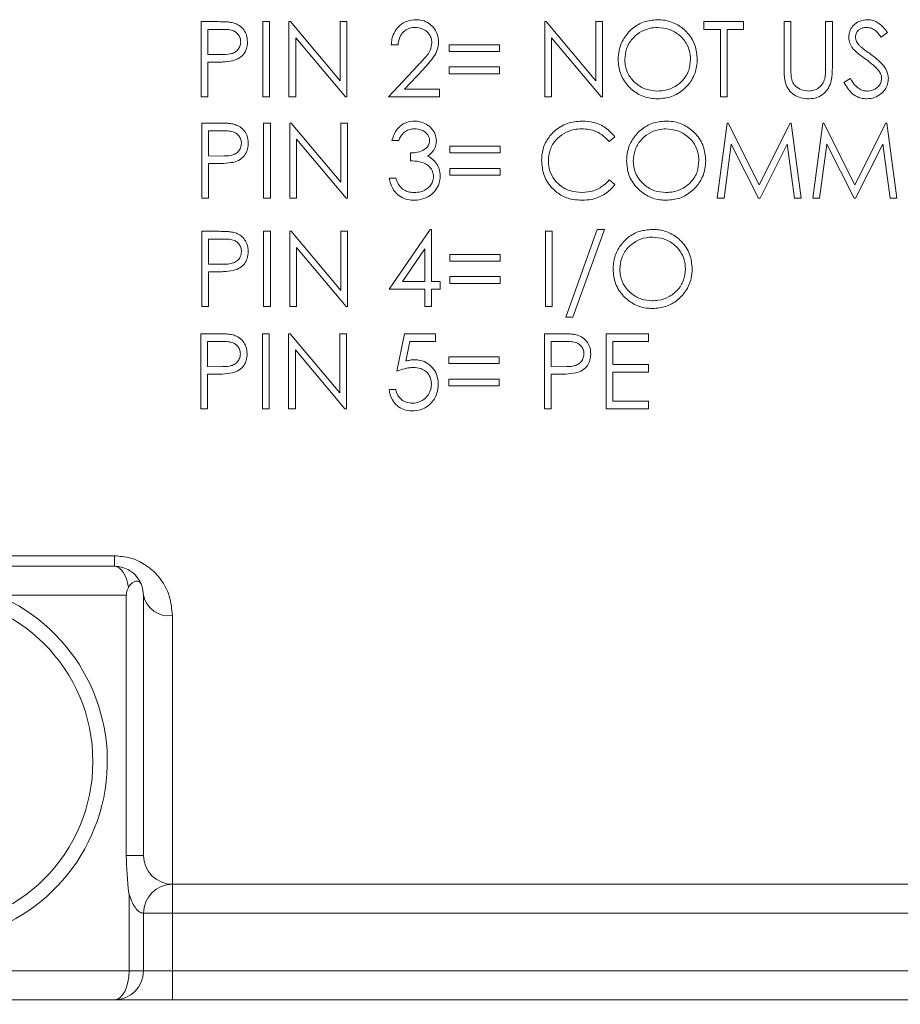
# Model space of a CAD drawing. Units: inches. Extents: x 0.4 to 16.6, y 0.2 to 10.8.
# Drawn here: x 9.5 to 10.1, y 5.2 to 5.9 of the extents above; entities that cross this region are included whole.
import ezdxf

# ---------------------------------------------------------------- set-up
doc = ezdxf.new("R2010")
doc.units = ezdxf.units.IN
doc.header["$MEASUREMENT"] = 0
doc.styles.add('SLDTEXTSTYLE1', font='TXT', dxfattribs={"width": 0.75})
doc.dimstyles.new('SLDDIMSTYLE1', dxfattribs={"dimtxt": 0.166667, "dimasz": 0.156, "dimexe": 0, "dimexo": 0.0625, "dimgap": 0.041667, "dimtad": 0, "dimtih": 1, "dimtoh": 1, "dimdec": 1, "dimrnd": 1e-09, "dimzin": 12, "dimdsep": 46, "dimtxsty": 'SLDTEXTSTYLE1', "dimsah": 1, "dimcen": 0.09, "dimadec": 0, "dimazin": 0, "dimtfac": 1, "dimtdec": 1, "dimtofl": 0, "dimtmove": 0, "dimatfit": 3, "dimfxl": 0, "dimtolj": 1, "dimtzin": 12, "dimarcsym": 0})

# ---------------------------------------------------------------- blocks, each defined once
blk = doc.blocks.new('*D8')
at = {"color": 7, "linetype": 'Continuous', "lineweight": 0}
for p, q in [((8.1065, 5.69511), (8.1065, 4.46978)), ((12.81541, 5.28861), (12.81541, 4.46978)), ((10.18452, 4.83965), (10.18452, 4.61463)), ((10.18452, 4.83965), (10.2183, 4.83965)), ((10.68899, 4.83965), (10.65521, 4.83965)), ((10.68899, 4.83965), (10.68899, 4.61463)), ((10.18452, 4.61463), (10.2183, 4.61463)), ((10.68899, 4.61463), (10.65521, 4.61463)), ((8.1065, 4.59478), (10.02066, 4.59478)), ((12.81541, 4.59478), (10.85285, 4.59478))]:
    blk.add_line(p, q, dxfattribs=at)
for points in [[(8.1065, 4.59478), (8.2625, 4.56878), (8.2625, 4.62078)], [(12.81541, 4.59478), (12.65941, 4.62078), (12.65941, 4.56878)]]:
    blk.add_solid(points, dxfattribs=at)
at = {"color": 7, "linetype": 'Continuous', "lineweight": 0, "char_height": 0.166667, "attachment_point": 1, "style": 'SLDTEXTSTYLE1'}
for s, insert in [('120', (10.25208, 4.80963)), ('4.7', (10.28294, 4.54491))]:
    blk.add_mtext(s, dxfattribs=dict(at, insert=insert))

msp = doc.modelspace()

# ---------------------------------------------------------------- linework, layer by layer
at = {"color": 7, "linetype": 'Continuous', "lineweight": 15}
for p, q in [((9.5905, 5.89697), (9.58028, 5.89697)), ((9.58028, 5.89697), (9.58028, 5.84489)), ((9.62769, 5.89697), (9.62302, 5.89697)), ((9.62302, 5.89697), (9.62302, 5.84489)), ((9.62769, 5.84489), (9.62769, 5.89697)), ((9.64203, 5.89697), (9.64105, 5.89697)), ((9.64105, 5.89697), (9.64105, 5.84489)), ((9.67644, 5.85598), (9.64203, 5.89697)), ((9.68111, 5.89697), (9.67644, 5.89697)), ((9.67644, 5.89697), (9.67644, 5.85598)), ((9.68111, 5.84489), (9.68111, 5.89697)), ((9.81898, 5.89697), (9.818, 5.89697)), ((9.818, 5.89697), (9.818, 5.84489)), ((9.85339, 5.85598), (9.81898, 5.89697)), ((9.85806, 5.89697), (9.85339, 5.89697)), ((9.85339, 5.89697), (9.85339, 5.85598)), ((9.85806, 5.84489), (9.85806, 5.89697)), ((9.95555, 5.89697), (9.92817, 5.89697)), ((9.92817, 5.89697), (9.92817, 5.89163)), ((9.95555, 5.89163), (9.95555, 5.89697)), ((9.98827, 5.89697), (9.98359, 5.89697)), ((9.98359, 5.89697), (9.98359, 5.86551)), ((9.98827, 5.86576), (9.98827, 5.89697)), ((10.01698, 5.89697), (10.01231, 5.89697)), ((10.01231, 5.89697), (10.01231, 5.86576)), ((10.01698, 5.86551), (10.01698, 5.89697)), ((9.58496, 5.87427), (9.58496, 5.89163)), ((9.58496, 5.89163), (9.59448, 5.89163)), ((9.92817, 5.89163), (9.93952, 5.89163)), ((9.93952, 5.89163), (9.93952, 5.84489)), ((9.9442, 5.84489), (9.9442, 5.89163)), ((9.9442, 5.89163), (9.95555, 5.89163)), ((10.05082, 5.88629), (10.05504, 5.88949)), ((9.64572, 5.84489), (9.64572, 5.88578)), ((9.64572, 5.88578), (9.68005, 5.84489)), ((9.71183, 5.88094), (9.7165, 5.88094)), ((9.75189, 5.88094), (9.75189, 5.87627)), ((9.78661, 5.88094), (9.75189, 5.88094)), ((9.78661, 5.87627), (9.78661, 5.88094)), ((9.82267, 5.84489), (9.82267, 5.88578)), ((9.82267, 5.88578), (9.857, 5.84489)), ((9.59407, 5.87415), (9.58496, 5.87427)), ((9.75189, 5.87627), (9.78661, 5.87627)), ((9.58496, 5.84489), (9.58496, 5.86892)), ((9.58496, 5.86892), (9.58868, 5.86892)), ((9.73002, 5.86644), (9.70982, 5.84489)), ((9.72098, 5.85023), (9.73401, 5.86414)), ((9.75189, 5.86559), (9.75189, 5.86091)), ((9.78661, 5.86559), (9.75189, 5.86559)), ((9.75189, 5.86091), (9.78661, 5.86091)), ((9.78661, 5.86091), (9.78661, 5.86559)), ((10.0294, 5.85757), (10.02499, 5.85493)), ((9.74521, 5.85023), (9.72098, 5.85023)), ((9.74521, 5.84489), (9.74521, 5.85023)), ((9.58028, 5.84489), (9.58496, 5.84489)), ((9.62302, 5.84489), (9.62769, 5.84489)), ((9.64105, 5.84489), (9.64572, 5.84489)), ((9.68005, 5.84489), (9.68111, 5.84489)), ((9.70982, 5.84489), (9.74521, 5.84489)), ((9.818, 5.84489), (9.82267, 5.84489)), ((9.857, 5.84489), (9.85806, 5.84489)), ((9.93952, 5.84489), (9.9442, 5.84489)), ((9.591, 5.8268), (9.58079, 5.8268)), ((9.58079, 5.8268), (9.58079, 5.77471)), ((9.6282, 5.8268), (9.62352, 5.8268)), ((9.62352, 5.8268), (9.62352, 5.77471)), ((9.6282, 5.77471), (9.6282, 5.8268)), ((9.64253, 5.8268), (9.64155, 5.8268)), ((9.64155, 5.8268), (9.64155, 5.77471)), ((9.67694, 5.7858), (9.64253, 5.8268)), ((9.68161, 5.8268), (9.67694, 5.8268)), ((9.67694, 5.8268), (9.67694, 5.7858)), ((9.68161, 5.77471), (9.68161, 5.8268)), ((9.94423, 5.8268), (9.93736, 5.77471)), ((9.9449, 5.8268), (9.94423, 5.8268)), ((9.9664, 5.78406), (9.9449, 5.8268)), ((9.98785, 5.8268), (9.9664, 5.78406)), ((9.98853, 5.8268), (9.98785, 5.8268)), ((9.99545, 5.77471), (9.98853, 5.8268)), ((10.01034, 5.8268), (10.00346, 5.77471)), ((10.01101, 5.8268), (10.01034, 5.8268)), ((10.03251, 5.78406), (10.01101, 5.8268)), ((10.05396, 5.8268), (10.03251, 5.78406)), ((10.05464, 5.8268), (10.05396, 5.8268)), ((10.06156, 5.77471), (10.05464, 5.8268)), ((9.58546, 5.80409), (9.58546, 5.82145)), ((9.58546, 5.82145), (9.59499, 5.82145)), ((9.64623, 5.77471), (9.64623, 5.81561)), ((9.64623, 5.81561), (9.68055, 5.77471)), ((9.71233, 5.81478), (9.717, 5.81478)), ((9.86249, 5.81411), (9.86658, 5.81724)), ((9.94206, 5.77471), (9.94704, 5.81227)), ((9.94704, 5.81227), (9.96591, 5.77471)), ((9.96697, 5.77471), (9.98577, 5.81219)), ((9.98577, 5.81219), (9.99076, 5.77471)), ((10.00817, 5.77471), (10.01315, 5.81227)), ((10.01315, 5.81227), (10.03202, 5.77471)), ((10.03307, 5.77471), (10.05187, 5.81219)), ((10.05187, 5.81219), (10.05686, 5.77471)), ((9.72502, 5.8061), (9.72502, 5.80075)), ((9.75239, 5.81077), (9.75239, 5.8061)), ((9.78712, 5.81077), (9.75239, 5.81077)), ((9.75239, 5.8061), (9.78712, 5.8061)), ((9.78712, 5.8061), (9.78712, 5.81077)), ((9.59458, 5.80398), (9.58546, 5.80409)), ((9.58546, 5.77471), (9.58546, 5.79875)), ((9.58546, 5.79875), (9.58919, 5.79875)), ((9.75239, 5.79541), (9.75239, 5.79074)), ((9.78712, 5.79541), (9.75239, 5.79541)), ((9.75239, 5.79074), (9.78712, 5.79074)), ((9.78712, 5.79074), (9.78712, 5.79541)), ((9.715, 5.78874), (9.71033, 5.78874)), ((9.86658, 5.7843), (9.86249, 5.7874)), ((9.58079, 5.77471), (9.58546, 5.77471)), ((9.62352, 5.77471), (9.6282, 5.77471)), ((9.64155, 5.77471), (9.64623, 5.77471)), ((9.68055, 5.77471), (9.68161, 5.77471)), ((9.93736, 5.77471), (9.94206, 5.77471)), ((9.96591, 5.77471), (9.96697, 5.77471)), ((9.99076, 5.77471), (9.99545, 5.77471)), ((10.00346, 5.77471), (10.00817, 5.77471)), ((10.03202, 5.77471), (10.03307, 5.77471)), ((10.05686, 5.77471), (10.06156, 5.77471)), ((9.591, 5.75191), (9.58079, 5.75191)), ((9.58079, 5.75191), (9.58079, 5.69982)), ((9.6282, 5.75191), (9.62352, 5.75191)), ((9.62352, 5.75191), (9.62352, 5.69982)), ((9.6282, 5.69982), (9.6282, 5.75191)), ((9.64253, 5.75191), (9.64155, 5.75191)), ((9.64155, 5.75191), (9.64155, 5.69982)), ((9.67694, 5.71091), (9.64253, 5.75191)), ((9.68161, 5.75191), (9.67694, 5.75191)), ((9.67694, 5.75191), (9.67694, 5.71091)), ((9.68161, 5.69982), (9.68161, 5.75191)), ((9.73876, 5.75324), (9.71033, 5.71184)), ((9.73971, 5.75324), (9.73876, 5.75324)), ((9.73971, 5.71718), (9.73971, 5.75324)), ((9.82317, 5.75191), (9.8185, 5.75191)), ((9.8185, 5.75191), (9.8185, 5.69982)), ((9.82317, 5.69982), (9.82317, 5.75191)), ((9.85431, 5.75324), (9.83252, 5.69248)), ((9.83745, 5.69248), (9.85923, 5.75324)), ((9.85923, 5.75324), (9.85431, 5.75324)), ((9.58546, 5.7292), (9.58546, 5.74656)), ((9.58546, 5.74656), (9.59499, 5.74656)), ((9.64623, 5.69982), (9.64623, 5.74072)), ((9.64623, 5.74072), (9.68055, 5.69982)), ((9.71951, 5.71718), (9.73503, 5.7398)), ((9.73503, 5.7398), (9.73503, 5.71718)), ((9.75239, 5.73588), (9.75239, 5.73121)), ((9.78712, 5.73588), (9.75239, 5.73588)), ((9.75239, 5.73121), (9.78712, 5.73121)), ((9.78712, 5.73121), (9.78712, 5.73588)), ((9.59458, 5.72909), (9.58546, 5.7292)), ((9.58546, 5.69982), (9.58546, 5.72386)), ((9.58546, 5.72386), (9.58919, 5.72386)), ((9.73503, 5.71718), (9.71951, 5.71718)), ((9.74572, 5.71718), (9.73971, 5.71718)), ((9.74572, 5.71184), (9.74572, 5.71718)), ((9.75239, 5.72052), (9.75239, 5.71585)), ((9.78712, 5.72052), (9.75239, 5.72052)), ((9.75239, 5.71585), (9.78712, 5.71585)), ((9.78712, 5.71585), (9.78712, 5.72052)), ((9.71033, 5.71184), (9.73503, 5.71184)), ((9.73503, 5.71184), (9.73503, 5.69982)), ((9.73971, 5.69982), (9.73971, 5.71184)), ((9.73971, 5.71184), (9.74572, 5.71184)), ((9.58079, 5.69982), (9.58546, 5.69982)), ((9.62352, 5.69982), (9.6282, 5.69982)), ((9.64155, 5.69982), (9.64623, 5.69982)), ((9.68055, 5.69982), (9.68161, 5.69982)), ((9.73503, 5.69982), (9.73971, 5.69982)), ((9.8185, 5.69982), (9.82317, 5.69982)), ((9.83252, 5.69248), (9.83745, 5.69248)), ((9.59026, 5.68105), (9.58005, 5.68105)), ((9.58005, 5.68105), (9.58005, 5.62896)), ((9.58472, 5.65834), (9.58472, 5.67571)), ((9.58472, 5.67571), (9.59425, 5.67571)), ((9.62746, 5.68105), (9.62278, 5.68105)), ((9.62278, 5.68105), (9.62278, 5.62896)), ((9.62746, 5.62896), (9.62746, 5.68105)), ((9.64179, 5.68105), (9.64081, 5.68105)), ((9.64081, 5.68105), (9.64081, 5.62896)), ((9.6762, 5.64006), (9.64179, 5.68105)), ((9.68088, 5.68105), (9.6762, 5.68105)), ((9.6762, 5.68105), (9.6762, 5.64006)), ((9.68088, 5.62896), (9.68088, 5.68105)), ((9.72094, 5.68105), (9.7156, 5.65501)), ((9.74231, 5.68105), (9.72094, 5.68105)), ((9.72179, 5.66201), (9.72459, 5.67571)), ((9.72459, 5.67571), (9.74231, 5.67571)), ((9.74231, 5.67571), (9.74231, 5.68105)), ((9.82798, 5.68105), (9.81776, 5.68105)), ((9.81776, 5.68105), (9.81776, 5.62896)), ((9.82244, 5.65834), (9.82244, 5.67571)), ((9.82244, 5.67571), (9.83196, 5.67571)), ((9.88988, 5.68105), (9.8605, 5.68105)), ((9.8605, 5.68105), (9.8605, 5.62896)), ((9.86517, 5.65968), (9.86517, 5.67571)), ((9.86517, 5.67571), (9.88988, 5.67571)), ((9.88988, 5.67571), (9.88988, 5.68105)), ((9.64549, 5.62896), (9.64549, 5.66986)), ((9.64549, 5.66986), (9.67981, 5.62896)), ((9.75166, 5.66502), (9.75166, 5.66035)), ((9.78638, 5.66502), (9.75166, 5.66502)), ((9.78638, 5.66035), (9.78638, 5.66502)), ((9.59384, 5.65823), (9.58472, 5.65834)), ((9.75166, 5.66035), (9.78638, 5.66035)), ((9.83155, 5.65823), (9.82244, 5.65834)), ((9.88988, 5.65968), (9.86517, 5.65968)), ((9.88988, 5.65434), (9.88988, 5.65968)), ((9.58472, 5.62896), (9.58472, 5.653)), ((9.58472, 5.653), (9.58845, 5.653)), ((9.75166, 5.64966), (9.75166, 5.64499)), ((9.78638, 5.64966), (9.75166, 5.64966)), ((9.78638, 5.64499), (9.78638, 5.64966)), ((9.82244, 5.62896), (9.82244, 5.653)), ((9.82244, 5.653), (9.82616, 5.653)), ((9.86517, 5.63431), (9.86517, 5.65434)), ((9.86517, 5.65434), (9.88988, 5.65434)), ((9.71493, 5.64232), (9.71026, 5.64232)), ((9.75166, 5.64499), (9.78638, 5.64499)), ((9.88988, 5.63431), (9.86517, 5.63431)), ((9.88988, 5.62896), (9.88988, 5.63431)), ((9.58005, 5.62896), (9.58472, 5.62896)), ((9.62278, 5.62896), (9.62746, 5.62896)), ((9.64081, 5.62896), (9.64549, 5.62896)), ((9.67981, 5.62896), (9.68088, 5.62896)), ((9.81776, 5.62896), (9.82244, 5.62896)), ((9.8605, 5.62896), (9.88988, 5.62896)), ((9.26039, 5.52739), (9.52039, 5.52739)), ((9.52039, 5.52011), (9.52039, 5.52739)), ((9.52039, 5.52011), (9.26039, 5.52011)), ((9.5285, 5.50011), (9.43938, 5.50011)), ((9.5285, 5.32011), (9.5285, 5.50011)), ((9.54039, 5.32011), (9.54039, 5.50011)), ((9.56039, 5.48606), (9.56039, 5.30011)), ((9.54039, 5.32011), (9.5285, 5.32011)), ((9.53039, 5.24011), (9.53039, 5.29366)), ((9.56039, 5.30011), (10.61539, 5.30011)), ((9.56039, 5.30011), (9.56039, 5.28011)), ((9.54039, 5.28011), (9.54039, 5.24011)), ((9.56039, 5.28011), (9.54039, 5.28011)), ((10.61539, 5.28011), (9.56039, 5.28011)), ((9.56039, 5.28011), (9.56039, 5.24011)), ((9.27539, 5.24011), (9.53039, 5.24011)), ((9.54039, 5.24011), (9.53039, 5.24011)), ((9.56039, 5.24011), (9.54039, 5.24011)), ((9.56039, 5.24011), (9.56039, 5.22011)), ((9.56039, 5.24011), (10.69539, 5.24011)), ((9.52039, 5.22011), (9.27539, 5.22011)), ((9.52039, 5.22011), (9.56039, 5.22011)), ((10.71539, 5.22011), (9.56039, 5.22011))]:
    msp.add_line(p, q, dxfattribs=at)
msp.add_circle((9.39039, 5.38511), 0.115, dxfattribs=at)
for centre, radius, start, end in [((9.39039, 5.38511), 0.125, 113.07392, 66.92608), ((9.55786, 5.50372), 0.01784, 191.66203, 278.16348), ((9.56039, 5.32011), 0.02, 180, 270), ((9.56039, 5.28011), 0.02, 90, 180), ((9.52039, 5.24011), 0.02, 270, 0)]:
    msp.add_arc(centre, radius, start, end, dxfattribs=at)
for centre, start_param, end_param in [((9.52039, 5.50011), 4.98749, 6.283185), ((9.52039, 5.24011), 3.141593, 4.712389)]:
    msp.add_ellipse(centre, major_axis=(0, 0.02), ratio=0.5, start_param=start_param, end_param=end_param, dxfattribs=at)
for points, knots in [([(9.60236, 5.89619), (9.60138, 5.89636), (9.59942, 5.89672), (9.59545, 5.89691), (9.59247, 5.89694), (9.5905, 5.89697)], [0, 0, 0, 0, 0.251005, 0.50145, 1, 1, 1, 1]), ([(9.61233, 5.883), (9.61217, 5.88491), (9.61189, 5.88826), (9.60924, 5.89232), (9.60606, 5.89497), (9.60353, 5.8958), (9.60236, 5.89619)], [0, 0, 0, 0, 0.317642, 0.556049, 0.794131, 1, 1, 1, 1]), ([(9.72881, 5.8983), (9.72682, 5.89814), (9.72283, 5.8978), (9.7178, 5.8947), (9.71408, 5.89035), (9.71218, 5.88556), (9.71193, 5.88229), (9.71183, 5.88094)], [0, 0, 0, 0, 0.219148, 0.44031, 0.635024, 0.849891, 1, 1, 1, 1]), ([(9.7165, 5.88094), (9.71677, 5.88273), (9.71723, 5.88582), (9.71971, 5.88957), (9.72286, 5.89192), (9.726, 5.89287), (9.72791, 5.89294), (9.72857, 5.89296)], [0, 0, 0, 0, 0.2841363, 0.490335, 0.6967976, 0.8956404, 1, 1, 1, 1]), ([(9.72857, 5.89296), (9.72999, 5.89284), (9.73284, 5.89259), (9.7364, 5.89031), (9.7388, 5.88739), (9.73977, 5.88461), (9.73984, 5.88298), (9.73987, 5.8824)], [0, 0, 0, 0, 0.24636, 0.495096, 0.714172, 0.899649, 1, 1, 1, 1]), ([(9.74454, 5.88282), (9.74438, 5.88467), (9.74404, 5.88838), (9.74109, 5.89311), (9.73704, 5.8966), (9.73267, 5.89813), (9.72988, 5.89826), (9.72881, 5.8983)], [0, 0, 0, 0, 0.224389, 0.450704, 0.65974, 0.869126, 1, 1, 1, 1]), ([(9.89579, 5.8983), (9.89269, 5.898), (9.88649, 5.8974), (9.87832, 5.89258), (9.87236, 5.88557), (9.86918, 5.8779), (9.86887, 5.87281), (9.86874, 5.8707)], [0, 0, 0, 0, 0.215601, 0.431726, 0.643228, 0.852024, 1, 1, 1, 1]), ([(9.87342, 5.87072), (9.87364, 5.87325), (9.87409, 5.87833), (9.87796, 5.88489), (9.8836, 5.88973), (9.88983, 5.89254), (9.89418, 5.89284), (9.89602, 5.89296)], [0, 0, 0, 0, 0.215447, 0.43215, 0.629416, 0.844152, 1, 1, 1, 1]), ([(9.9235, 5.87095), (9.92322, 5.87424), (9.92265, 5.88084), (9.91739, 5.88913), (9.91014, 5.89522), (9.90253, 5.89801), (9.89758, 5.89823), (9.89579, 5.8983)], [0, 0, 0, 0, 0.226449, 0.4549, 0.657527, 0.875551, 1, 1, 1, 1]), ([(9.89602, 5.89296), (9.89872, 5.89268), (9.90414, 5.89212), (9.91142, 5.88791), (9.91655, 5.88181), (9.91862, 5.87569), (9.91877, 5.87215), (9.91882, 5.87096)], [0, 0, 0, 0, 0.230363, 0.460836, 0.697278, 0.897693, 1, 1, 1, 1]), ([(10.04116, 5.8983), (10.03946, 5.89813), (10.03634, 5.89781), (10.03233, 5.89545), (10.02966, 5.89224), (10.02847, 5.88893), (10.02837, 5.88691), (10.02833, 5.88615)], [0, 0, 0, 0, 0.258106, 0.474129, 0.69162, 0.883987, 1, 1, 1, 1]), ([(10.03301, 5.88637), (10.03311, 5.88729), (10.03331, 5.88903), (10.0349, 5.89098), (10.03682, 5.8923), (10.03881, 5.8929), (10.04013, 5.89295), (10.04064, 5.89296)], [0, 0, 0, 0, 0.243775, 0.457606, 0.646013, 0.863695, 1, 1, 1, 1]), ([(10.04064, 5.89296), (10.04179, 5.89285), (10.0441, 5.89264), (10.04772, 5.89021), (10.04962, 5.8878), (10.05082, 5.88629)], [0, 0, 0, 0, 0.270423, 0.543001, 1, 1, 1, 1]), ([(10.05504, 5.88949), (10.05418, 5.89063), (10.05197, 5.89357), (10.04776, 5.89715), (10.04351, 5.89823), (10.0415, 5.89829), (10.04116, 5.8983)], [0, 0, 0, 0, 0.252485, 0.646426, 0.941218, 1, 1, 1, 1]), ([(9.59448, 5.89163), (9.59603, 5.8916), (9.59884, 5.89155), (9.60256, 5.89088), (9.60515, 5.88914), (9.60685, 5.88689), (9.60759, 5.8847), (9.60764, 5.88334), (9.60766, 5.88298)], [0, 0, 0, 0, 0.260716, 0.471978, 0.622372, 0.772311, 0.938552, 1, 1, 1, 1]), ([(10.02833, 5.88615), (10.02837, 5.88543), (10.02847, 5.88336), (10.02951, 5.8806), (10.03077, 5.87887), (10.03124, 5.87822)], [0, 0, 0, 0, 0.251119, 0.721576, 1, 1, 1, 1]), ([(10.03644, 5.87964), (10.03598, 5.8801), (10.03472, 5.88135), (10.03326, 5.88361), (10.03308, 5.88556), (10.03301, 5.88637)], [0, 0, 0, 0, 0.251517, 0.68887, 1, 1, 1, 1]), ([(9.60766, 5.88298), (9.60755, 5.88194), (9.60734, 5.87984), (9.60562, 5.87721), (9.60327, 5.87541), (9.59936, 5.8742), (9.59626, 5.87417), (9.59407, 5.87415)], [0, 0, 0, 0, 0.169478, 0.340416, 0.496571, 0.645654, 1, 1, 1, 1]), ([(9.60194, 5.86978), (9.60362, 5.87033), (9.60661, 5.87132), (9.60996, 5.87448), (9.61187, 5.87818), (9.61231, 5.88116), (9.61233, 5.88275), (9.61233, 5.883)], [0, 0, 0, 0, 0.286199, 0.51186, 0.737953, 0.959446, 1, 1, 1, 1]), ([(9.73987, 5.8824), (9.73962, 5.88062), (9.73897, 5.87607), (9.73442, 5.87117), (9.7313, 5.86781), (9.73002, 5.86644)], [0, 0, 0, 0, 0.277785, 0.705196, 1, 1, 1, 1]), ([(9.73401, 5.86414), (9.73526, 5.86549), (9.73776, 5.86819), (9.74123, 5.87248), (9.74406, 5.87733), (9.74439, 5.88101), (9.74454, 5.88282)], [0, 0, 0, 0, 0.250889, 0.501961, 0.75473, 1, 1, 1, 1]), ([(10.04344, 5.87445), (10.04226, 5.87529), (10.04048, 5.87656), (10.03813, 5.87827), (10.037, 5.87918), (10.03644, 5.87964)], [0, 0, 0, 0, 0.499783, 0.749755, 1, 1, 1, 1]), ([(10.03124, 5.87822), (10.03188, 5.87754), (10.03315, 5.87619), (10.03605, 5.87387), (10.03829, 5.87223), (10.03978, 5.87114)], [0, 0, 0, 0, 0.2508436, 0.5009906, 1, 1, 1, 1]), ([(10.05571, 5.85765), (10.05544, 5.8595), (10.05494, 5.86303), (10.05178, 5.8675), (10.04789, 5.87116), (10.04493, 5.87335), (10.04344, 5.87445)], [0, 0, 0, 0, 0.257502, 0.489664, 0.742716, 1, 1, 1, 1]), ([(9.58868, 5.86892), (9.58979, 5.86893), (9.59201, 5.86894), (9.59645, 5.86905), (9.59974, 5.86949), (9.60194, 5.86978)], [0, 0, 0, 0, 0.250319, 0.500661, 1, 1, 1, 1]), ([(9.86874, 5.8707), (9.86903, 5.86748), (9.86961, 5.86101), (9.8748, 5.85283), (9.88201, 5.84666), (9.88962, 5.84385), (9.89452, 5.84363), (9.8962, 5.84355)], [0, 0, 0, 0, 0.224149, 0.44983, 0.657821, 0.882431, 1, 1, 1, 1]), ([(9.89602, 5.84889), (9.89331, 5.84913), (9.88787, 5.8496), (9.88094, 5.85387), (9.87579, 5.85977), (9.87362, 5.86581), (9.87347, 5.86953), (9.87342, 5.87072)], [0, 0, 0, 0, 0.230811, 0.463151, 0.678997, 0.897479, 1, 1, 1, 1]), ([(9.91882, 5.87096), (9.91859, 5.86839), (9.91813, 5.86325), (9.91416, 5.85659), (9.9084, 5.85184), (9.90211, 5.84927), (9.89784, 5.849), (9.89602, 5.84889)], [0, 0, 0, 0, 0.217305, 0.435626, 0.638869, 0.845243, 1, 1, 1, 1]), ([(9.8962, 5.84355), (9.89944, 5.84383), (9.90594, 5.8444), (9.91413, 5.84956), (9.92032, 5.85674), (9.92319, 5.86432), (9.92342, 5.86926), (9.9235, 5.87095)], [0, 0, 0, 0, 0.223825, 0.449372, 0.654395, 0.881527, 1, 1, 1, 1]), ([(9.98848, 5.85884), (9.9884, 5.85999), (9.98829, 5.86171), (9.98827, 5.86403), (9.98827, 5.86518), (9.98827, 5.86576)], [0, 0, 0, 0, 0.498825, 0.74939, 1, 1, 1, 1]), ([(10.01231, 5.86576), (10.01229, 5.86441), (10.01228, 5.86239), (10.01213, 5.85968), (10.01189, 5.85835), (10.01177, 5.85768)], [0, 0, 0, 0, 0.4983528, 0.7484715, 1, 1, 1, 1]), ([(10.03978, 5.87114), (10.04063, 5.87052), (10.04233, 5.8693), (10.04477, 5.86732), (10.04714, 5.86525), (10.04849, 5.86364), (10.04917, 5.86283)], [0, 0, 0, 0, 0.2498589, 0.4997955, 0.7485972, 1, 1, 1, 1]), ([(9.98359, 5.86551), (9.98362, 5.86368), (9.98366, 5.86093), (9.98392, 5.85725), (9.98432, 5.85544), (9.98452, 5.85454)], [0, 0, 0, 0, 0.497255, 0.747506, 1, 1, 1, 1]), ([(10.00054, 5.84889), (9.99889, 5.8491), (9.9956, 5.8495), (9.9917, 5.85176), (9.98922, 5.85509), (9.98874, 5.85748), (9.98848, 5.85884)], [0, 0, 0, 0, 0.287736, 0.576217, 0.760854, 1, 1, 1, 1]), ([(10.0008, 5.84355), (10.00266, 5.8437), (10.00641, 5.844), (10.01104, 5.84697), (10.0146, 5.851), (10.0168, 5.85737), (10.01691, 5.86236), (10.01698, 5.86551)], [0, 0, 0, 0, 0.178477, 0.3588574, 0.5164798, 0.6947824, 1, 1, 1, 1]), ([(10.04917, 5.86283), (10.04943, 5.86245), (10.04995, 5.86168), (10.05072, 5.86011), (10.05099, 5.85873), (10.05103, 5.85782), (10.05103, 5.85772)], [0, 0, 0, 0, 0.251242, 0.50321, 0.945906, 1, 1, 1, 1]), ([(9.98452, 5.85454), (9.98518, 5.85292), (9.98649, 5.84968), (9.99044, 5.84619), (9.99531, 5.84391), (9.99889, 5.84367), (10.0008, 5.84355)], [0, 0, 0, 0, 0.246519, 0.49441, 0.730948, 1, 1, 1, 1]), ([(10.01177, 5.85768), (10.01127, 5.85628), (10.01034, 5.85372), (10.00747, 5.85091), (10.00416, 5.84922), (10.00173, 5.849), (10.00054, 5.84889)], [0, 0, 0, 0, 0.2883427, 0.5282212, 0.7676651, 1, 1, 1, 1]), ([(10.02499, 5.85493), (10.02672, 5.85207), (10.02931, 5.84775), (10.03513, 5.8443), (10.03869, 5.84359), (10.04059, 5.84355), (10.04083, 5.84355)], [0, 0, 0, 0, 0.480304, 0.722894, 0.965211, 1, 1, 1, 1]), ([(10.04083, 5.84889), (10.03963, 5.84903), (10.03723, 5.8493), (10.03349, 5.85178), (10.03107, 5.85477), (10.02973, 5.85702), (10.0294, 5.85757)], [0, 0, 0, 0, 0.237588, 0.475998, 0.870162, 1, 1, 1, 1]), ([(10.05103, 5.85772), (10.05092, 5.8567), (10.05068, 5.85464), (10.04896, 5.85204), (10.04632, 5.85004), (10.04348, 5.84902), (10.04151, 5.84892), (10.04083, 5.84889)], [0, 0, 0, 0, 0.205367, 0.411577, 0.605093, 0.864618, 1, 1, 1, 1]), ([(10.04083, 5.84355), (10.04263, 5.84371), (10.04623, 5.84402), (10.05078, 5.84687), (10.05401, 5.85058), (10.05553, 5.85438), (10.05566, 5.85674), (10.05571, 5.85765)], [0, 0, 0, 0, 0.234957, 0.471781, 0.686077, 0.880558, 1, 1, 1, 1]), ([(9.60286, 5.82601), (9.60188, 5.82619), (9.59992, 5.82654), (9.59595, 5.82673), (9.59298, 5.82677), (9.591, 5.8268)], [0, 0, 0, 0, 0.250998, 0.501424, 1, 1, 1, 1]), ([(9.61284, 5.81283), (9.61268, 5.81471), (9.61241, 5.81803), (9.60979, 5.82209), (9.6066, 5.82479), (9.60404, 5.82563), (9.60286, 5.82601)], [0, 0, 0, 0, 0.3148837, 0.5545918, 0.7940624, 1, 1, 1, 1]), ([(9.72783, 5.82813), (9.72603, 5.82798), (9.72241, 5.82767), (9.7178, 5.82489), (9.71408, 5.82055), (9.71297, 5.81688), (9.71233, 5.81478)], [0, 0, 0, 0, 0.240462, 0.482753, 0.704396, 1, 1, 1, 1]), ([(9.74305, 5.8146), (9.74286, 5.81615), (9.74249, 5.81925), (9.73987, 5.82327), (9.73615, 5.82619), (9.73197, 5.82787), (9.72911, 5.82805), (9.72783, 5.82813)], [0, 0, 0, 0, 0.207461, 0.415548, 0.621507, 0.8311, 1, 1, 1, 1]), ([(9.84385, 5.82813), (9.84037, 5.82785), (9.83338, 5.82728), (9.8247, 5.82185), (9.81861, 5.81445), (9.81608, 5.80715), (9.81589, 5.80259), (9.81583, 5.80106)], [0, 0, 0, 0, 0.236887, 0.476352, 0.680252, 0.892951, 1, 1, 1, 1]), ([(9.86658, 5.81724), (9.86455, 5.81949), (9.8605, 5.82399), (9.85222, 5.82758), (9.84652, 5.82796), (9.84385, 5.82813)], [0, 0, 0, 0, 0.3467855, 0.6942881, 1, 1, 1, 1]), ([(9.90163, 5.82813), (9.89857, 5.82783), (9.89242, 5.82724), (9.88432, 5.82251), (9.87836, 5.81563), (9.87507, 5.80794), (9.87473, 5.80275), (9.87459, 5.80052)], [0, 0, 0, 0, 0.212109, 0.424713, 0.633724, 0.842372, 1, 1, 1, 1]), ([(9.92934, 5.80078), (9.92906, 5.8041), (9.92848, 5.81079), (9.92306, 5.81918), (9.91566, 5.82524), (9.9081, 5.82787), (9.9033, 5.82806), (9.90163, 5.82813)], [0, 0, 0, 0, 0.231333, 0.464788, 0.669967, 0.885603, 1, 1, 1, 1]), ([(9.59499, 5.82145), (9.59654, 5.82143), (9.59934, 5.82137), (9.60305, 5.82071), (9.60562, 5.81899), (9.60733, 5.81677), (9.60809, 5.81458), (9.60815, 5.8132), (9.60816, 5.81281)], [0, 0, 0, 0, 0.259418, 0.467874, 0.617329, 0.766301, 0.933357, 1, 1, 1, 1]), ([(9.717, 5.81478), (9.71779, 5.81641), (9.71906, 5.81904), (9.72225, 5.82164), (9.72517, 5.82266), (9.72709, 5.82275), (9.7279, 5.82279)], [0, 0, 0, 0, 0.37346, 0.603425, 0.833379, 1, 1, 1, 1]), ([(9.7279, 5.82279), (9.72958, 5.82265), (9.73242, 5.82241), (9.7356, 5.82037), (9.73747, 5.81829), (9.73828, 5.81629), (9.73835, 5.81508), (9.73837, 5.81462)], [0, 0, 0, 0, 0.337478, 0.568747, 0.750279, 0.904966, 1, 1, 1, 1]), ([(9.8205, 5.8007), (9.82074, 5.80331), (9.8212, 5.80853), (9.82533, 5.81524), (9.83127, 5.81993), (9.83755, 5.82244), (9.8418, 5.82269), (9.84356, 5.82279)], [0, 0, 0, 0, 0.221366, 0.443978, 0.644256, 0.852839, 1, 1, 1, 1]), ([(9.84356, 5.82279), (9.84537, 5.82269), (9.84985, 5.82244), (9.85682, 5.81986), (9.8606, 5.81603), (9.86249, 5.81411)], [0, 0, 0, 0, 0.251486, 0.625178, 1, 1, 1, 1]), ([(9.87926, 5.80055), (9.87949, 5.8031), (9.87995, 5.80823), (9.88391, 5.81486), (9.88966, 5.81969), (9.89586, 5.8224), (9.90013, 5.82268), (9.90186, 5.82279)], [0, 0, 0, 0, 0.219477, 0.440306, 0.639366, 0.853616, 1, 1, 1, 1]), ([(9.90186, 5.82279), (9.90455, 5.82251), (9.90991, 5.82196), (9.91713, 5.81783), (9.92227, 5.81184), (9.92444, 5.80569), (9.92461, 5.80208), (9.92467, 5.80079)], [0, 0, 0, 0, 0.22645, 0.452964, 0.687604, 0.888343, 1, 1, 1, 1]), ([(9.60816, 5.81281), (9.60806, 5.81175), (9.60784, 5.80963), (9.60607, 5.80697), (9.60366, 5.80517), (9.59976, 5.80404), (9.59671, 5.804), (9.59458, 5.80398)], [0, 0, 0, 0, 0.173298, 0.34811, 0.507018, 0.655975, 1, 1, 1, 1]), ([(9.60245, 5.79961), (9.60411, 5.80015), (9.60711, 5.80114), (9.61046, 5.80429), (9.61237, 5.80799), (9.61281, 5.81098), (9.61283, 5.81258), (9.61284, 5.81283)], [0, 0, 0, 0, 0.282163, 0.508379, 0.734917, 0.959223, 1, 1, 1, 1]), ([(9.73837, 5.81462), (9.73828, 5.81379), (9.73809, 5.81211), (9.73667, 5.80997), (9.73405, 5.80794), (9.73007, 5.8064), (9.72672, 5.8062), (9.72502, 5.8061)], [0, 0, 0, 0, 0.144008, 0.288854, 0.429086, 0.709955, 1, 1, 1, 1]), ([(9.73696, 5.80388), (9.73831, 5.80492), (9.7407, 5.80677), (9.74275, 5.81069), (9.74295, 5.8133), (9.74305, 5.8146)], [0, 0, 0, 0, 0.389998, 0.697105, 1, 1, 1, 1]), ([(9.58919, 5.79875), (9.5903, 5.79876), (9.59252, 5.79876), (9.59695, 5.79888), (9.60025, 5.79931), (9.60245, 5.79961)], [0, 0, 0, 0, 0.250293, 0.500609, 1, 1, 1, 1]), ([(9.72502, 5.80075), (9.7271, 5.80061), (9.73069, 5.80037), (9.7354, 5.79895), (9.73854, 5.79643), (9.74064, 5.79332), (9.74091, 5.79092), (9.74104, 5.78974)], [0, 0, 0, 0, 0.286726, 0.493119, 0.664249, 0.835227, 1, 1, 1, 1]), ([(9.74261, 5.79944), (9.74204, 5.80012), (9.74099, 5.80138), (9.73904, 5.80286), (9.73766, 5.80354), (9.73696, 5.80388)], [0, 0, 0, 0, 0.3670655, 0.6793003, 1, 1, 1, 1]), ([(9.74572, 5.79019), (9.74558, 5.79183), (9.74538, 5.7943), (9.74403, 5.79735), (9.74309, 5.79874), (9.74261, 5.79944)], [0, 0, 0, 0, 0.496464, 0.744887, 1, 1, 1, 1]), ([(9.81583, 5.80106), (9.8161, 5.79771), (9.81651, 5.79271), (9.81932, 5.78654), (9.82138, 5.78385), (9.82243, 5.78249)], [0, 0, 0, 0, 0.496847, 0.743983, 1, 1, 1, 1]), ([(9.84389, 5.77872), (9.84095, 5.77895), (9.83505, 5.77941), (9.82772, 5.78387), (9.82268, 5.78996), (9.8207, 5.79588), (9.82055, 5.79951), (9.8205, 5.8007)], [0, 0, 0, 0, 0.241489, 0.485553, 0.692081, 0.898912, 1, 1, 1, 1]), ([(9.87459, 5.80052), (9.87489, 5.79725), (9.8755, 5.79067), (9.88086, 5.78238), (9.88827, 5.77624), (9.89583, 5.77363), (9.90055, 5.77344), (9.90205, 5.77338)], [0, 0, 0, 0, 0.229928, 0.461442, 0.673445, 0.896051, 1, 1, 1, 1]), ([(9.90186, 5.77872), (9.8992, 5.77895), (9.89385, 5.7794), (9.88701, 5.78354), (9.88183, 5.78929), (9.8795, 5.79537), (9.87932, 5.79924), (9.87926, 5.80055)], [0, 0, 0, 0, 0.2251855, 0.4518099, 0.6639494, 0.8864802, 1, 1, 1, 1]), ([(9.92467, 5.80079), (9.92443, 5.79818), (9.92395, 5.79296), (9.91986, 5.78622), (9.91394, 5.78148), (9.90768, 5.77905), (9.90354, 5.77881), (9.90186, 5.77872)], [0, 0, 0, 0, 0.2226, 0.446268, 0.652231, 0.859397, 1, 1, 1, 1]), ([(9.90205, 5.77338), (9.90523, 5.77365), (9.91162, 5.7742), (9.91971, 5.77918), (9.92591, 5.78618), (9.92899, 5.7938), (9.92925, 5.79892), (9.92934, 5.80078)], [0, 0, 0, 0, 0.218072, 0.437764, 0.639566, 0.86902, 1, 1, 1, 1]), ([(9.71033, 5.78874), (9.71096, 5.78627), (9.71202, 5.78208), (9.71589, 5.77722), (9.72046, 5.77441), (9.72462, 5.77346), (9.72702, 5.77339), (9.7277, 5.77338)], [0, 0, 0, 0, 0.301195, 0.510116, 0.719394, 0.9209, 1, 1, 1, 1]), ([(9.71908, 5.78154), (9.71815, 5.78257), (9.71675, 5.78414), (9.71563, 5.78671), (9.71521, 5.78806), (9.715, 5.78874)], [0, 0, 0, 0, 0.491892, 0.744397, 1, 1, 1, 1]), ([(9.7277, 5.77338), (9.72999, 5.77358), (9.7342, 5.77395), (9.73962, 5.77698), (9.74334, 5.78124), (9.74542, 5.78586), (9.74563, 5.78894), (9.74572, 5.79019)], [0, 0, 0, 0, 0.24703, 0.45256, 0.658373, 0.861919, 1, 1, 1, 1]), ([(9.74104, 5.78974), (9.74093, 5.78856), (9.7407, 5.78621), (9.73875, 5.78318), (9.73594, 5.78064), (9.73213, 5.77895), (9.72924, 5.7788), (9.72778, 5.77872)], [0, 0, 0, 0, 0.184799, 0.37042, 0.553271, 0.775576, 1, 1, 1, 1]), ([(9.86249, 5.7874), (9.86128, 5.78613), (9.85827, 5.78298), (9.85192, 5.77941), (9.84658, 5.77895), (9.84389, 5.77872)], [0, 0, 0, 0, 0.250636, 0.622068, 1, 1, 1, 1]), ([(9.84392, 5.77338), (9.84606, 5.77349), (9.85123, 5.77375), (9.85902, 5.77681), (9.8641, 5.78111), (9.86626, 5.78389), (9.86658, 5.7843)], [0, 0, 0, 0, 0.2449126, 0.5906513, 0.9388936, 1, 1, 1, 1]), ([(9.72778, 5.77872), (9.727, 5.77875), (9.72544, 5.7788), (9.72262, 5.77941), (9.72048, 5.78045), (9.71926, 5.78139), (9.71908, 5.78154)], [0, 0, 0, 0, 0.250497, 0.500455, 0.924774, 1, 1, 1, 1]), ([(9.82243, 5.78249), (9.82453, 5.78047), (9.82874, 5.77643), (9.8366, 5.77374), (9.84172, 5.77349), (9.84392, 5.77338)], [0, 0, 0, 0, 0.36286, 0.727094, 1, 1, 1, 1]), ([(9.60286, 5.75112), (9.60188, 5.7513), (9.59992, 5.75165), (9.59595, 5.75184), (9.59298, 5.75188), (9.591, 5.75191)], [0, 0, 0, 0, 0.250981, 0.501361, 1, 1, 1, 1]), ([(9.61284, 5.73794), (9.6127, 5.73976), (9.61244, 5.74301), (9.6099, 5.7471), (9.60667, 5.74987), (9.60406, 5.75073), (9.60286, 5.75112)], [0, 0, 0, 0, 0.308783, 0.551586, 0.794326, 1, 1, 1, 1]), ([(9.89229, 5.75324), (9.88928, 5.75296), (9.88326, 5.75239), (9.87531, 5.74786), (9.86935, 5.74124), (9.86581, 5.7335), (9.86542, 5.72811), (9.86524, 5.72563)], [0, 0, 0, 0, 0.204428, 0.409284, 0.61261, 0.821871, 1, 1, 1, 1]), ([(9.92, 5.72588), (9.91969, 5.72931), (9.91908, 5.7362), (9.9133, 5.7448), (9.90554, 5.75079), (9.8981, 5.75305), (9.89364, 5.7532), (9.89229, 5.75324)], [0, 0, 0, 0, 0.242246, 0.486875, 0.697987, 0.908119, 1, 1, 1, 1]), ([(9.59499, 5.74656), (9.59654, 5.74653), (9.59931, 5.74648), (9.60299, 5.74583), (9.60555, 5.74417), (9.60725, 5.742), (9.60808, 5.7398), (9.60814, 5.73837), (9.60816, 5.73791)], [0, 0, 0, 0, 0.2565196, 0.458854, 0.6061695, 0.7529455, 0.9214953, 1, 1, 1, 1]), ([(9.86992, 5.72566), (9.87015, 5.72827), (9.87063, 5.73352), (9.8748, 5.74029), (9.88081, 5.7451), (9.88697, 5.74759), (9.89102, 5.74782), (9.89251, 5.7479)], [0, 0, 0, 0, 0.228337, 0.458218, 0.662568, 0.875583, 1, 1, 1, 1]), ([(9.89251, 5.7479), (9.89514, 5.74764), (9.90039, 5.74711), (9.90748, 5.74314), (9.91264, 5.73738), (9.91504, 5.7312), (9.91524, 5.7274), (9.91532, 5.7259)], [0, 0, 0, 0, 0.218038, 0.436043, 0.6661, 0.868206, 1, 1, 1, 1]), ([(9.60816, 5.73791), (9.60801, 5.73666), (9.60772, 5.73431), (9.60559, 5.73155), (9.60255, 5.72975), (9.59875, 5.72917), (9.59599, 5.72912), (9.59458, 5.72909)], [0, 0, 0, 0, 0.209261, 0.392787, 0.555339, 0.773549, 1, 1, 1, 1]), ([(9.60245, 5.72472), (9.60409, 5.72525), (9.60709, 5.72624), (9.61041, 5.72936), (9.61252, 5.73329), (9.61273, 5.7363), (9.61284, 5.73794)], [0, 0, 0, 0, 0.274055, 0.500859, 0.727757, 1, 1, 1, 1]), ([(9.58919, 5.72386), (9.5903, 5.72387), (9.59252, 5.72387), (9.59695, 5.72399), (9.60025, 5.72442), (9.60245, 5.72472)], [0, 0, 0, 0, 0.250237, 0.5005, 1, 1, 1, 1]), ([(9.86524, 5.72563), (9.86557, 5.72224), (9.86622, 5.71543), (9.87197, 5.70693), (9.87976, 5.70086), (9.88721, 5.69866), (9.89155, 5.69852), (9.8927, 5.69849)], [0, 0, 0, 0, 0.241767, 0.485275, 0.704975, 0.921683, 1, 1, 1, 1]), ([(9.89251, 5.70383), (9.88993, 5.70404), (9.88473, 5.70447), (9.87807, 5.70836), (9.87286, 5.71385), (9.87022, 5.71999), (9.87, 5.72412), (9.86992, 5.72566)], [0, 0, 0, 0, 0.214827, 0.430951, 0.635709, 0.864317, 1, 1, 1, 1]), ([(9.91532, 5.7259), (9.91507, 5.7232), (9.91455, 5.71781), (9.9102, 5.71092), (9.90396, 5.70624), (9.89779, 5.70407), (9.8939, 5.70389), (9.89251, 5.70383)], [0, 0, 0, 0, 0.233618, 0.46845, 0.679345, 0.885278, 1, 1, 1, 1]), ([(9.8927, 5.69849), (9.89579, 5.69874), (9.90199, 5.69926), (9.90987, 5.70392), (9.91608, 5.71059), (9.91955, 5.71827), (9.91987, 5.7237), (9.92, 5.72588)], [0, 0, 0, 0, 0.207629, 0.416725, 0.612167, 0.843682, 1, 1, 1, 1]), ([(9.60213, 5.68027), (9.60115, 5.68044), (9.59919, 5.68079), (9.59522, 5.68099), (9.59224, 5.68102), (9.59026, 5.68105)], [0, 0, 0, 0, 0.250951, 0.501254, 1, 1, 1, 1]), ([(9.59425, 5.67571), (9.5958, 5.67568), (9.59854, 5.67563), (9.60218, 5.67498), (9.60469, 5.67342), (9.60639, 5.67133), (9.60731, 5.66911), (9.6074, 5.66761), (9.60743, 5.66706)], [0, 0, 0, 0, 0.252022, 0.44538, 0.589183, 0.732378, 0.902085, 1, 1, 1, 1]), ([(9.6121, 5.66708), (9.61197, 5.66881), (9.61174, 5.67197), (9.60931, 5.67608), (9.60605, 5.67896), (9.60335, 5.67986), (9.60213, 5.68027)], [0, 0, 0, 0, 0.2996039, 0.5469573, 0.7944602, 1, 1, 1, 1]), ([(9.83984, 5.68027), (9.83886, 5.68044), (9.8369, 5.68079), (9.83293, 5.68099), (9.82996, 5.68102), (9.82798, 5.68105)], [0, 0, 0, 0, 0.250951, 0.501254, 1, 1, 1, 1]), ([(9.83196, 5.67571), (9.83351, 5.67568), (9.83626, 5.67563), (9.83989, 5.67498), (9.8424, 5.67342), (9.8441, 5.67133), (9.84503, 5.66911), (9.84511, 5.66761), (9.84514, 5.66706)], [0, 0, 0, 0, 0.252022, 0.44538, 0.589183, 0.732378, 0.902085, 1, 1, 1, 1]), ([(9.84981, 5.66708), (9.84969, 5.66881), (9.84946, 5.67197), (9.84702, 5.67608), (9.84376, 5.67896), (9.84106, 5.67986), (9.83984, 5.68027)], [0, 0, 0, 0, 0.2996039, 0.5469573, 0.7944602, 1, 1, 1, 1]), ([(9.60743, 5.66706), (9.60729, 5.66586), (9.60704, 5.6637), (9.60514, 5.66102), (9.60267, 5.65929), (9.59878, 5.65831), (9.59585, 5.65826), (9.59384, 5.65823)], [0, 0, 0, 0, 0.204835, 0.371546, 0.539287, 0.684954, 1, 1, 1, 1]), ([(9.60171, 5.65386), (9.60332, 5.65439), (9.60655, 5.65545), (9.60995, 5.65881), (9.61185, 5.66284), (9.61201, 5.66563), (9.6121, 5.66708)], [0, 0, 0, 0, 0.262389, 0.527605, 0.753859, 1, 1, 1, 1]), ([(9.72792, 5.66302), (9.7274, 5.663), (9.72636, 5.66297), (9.72429, 5.66268), (9.72279, 5.66228), (9.72179, 5.66201)], [0, 0, 0, 0, 0.249666, 0.499603, 1, 1, 1, 1]), ([(9.74431, 5.64598), (9.74412, 5.64833), (9.74378, 5.65249), (9.74048, 5.65781), (9.73611, 5.66142), (9.73154, 5.66288), (9.72883, 5.66298), (9.72792, 5.66302)], [0, 0, 0, 0, 0.2790979, 0.4938074, 0.7090046, 0.9024313, 1, 1, 1, 1]), ([(9.84514, 5.66706), (9.845, 5.66586), (9.84475, 5.6637), (9.84285, 5.66102), (9.84038, 5.65929), (9.83649, 5.65831), (9.83356, 5.65826), (9.83155, 5.65823)], [0, 0, 0, 0, 0.204835, 0.371546, 0.539287, 0.684954, 1, 1, 1, 1]), ([(9.83942, 5.65386), (9.84103, 5.65439), (9.84427, 5.65545), (9.84767, 5.65881), (9.84956, 5.66284), (9.84973, 5.66563), (9.84981, 5.66708)], [0, 0, 0, 0, 0.262389, 0.527605, 0.753859, 1, 1, 1, 1]), ([(9.7156, 5.65501), (9.71741, 5.65567), (9.72016, 5.65667), (9.72404, 5.65752), (9.72606, 5.65762), (9.72707, 5.65768)], [0, 0, 0, 0, 0.492038, 0.743908, 1, 1, 1, 1]), ([(9.72707, 5.65768), (9.72883, 5.65755), (9.73186, 5.65734), (9.7356, 5.65527), (9.7381, 5.65258), (9.73946, 5.6494), (9.73958, 5.6472), (9.73964, 5.64618)], [0, 0, 0, 0, 0.258032, 0.447017, 0.635714, 0.830301, 1, 1, 1, 1]), ([(9.58845, 5.653), (9.58956, 5.65301), (9.59178, 5.65302), (9.59622, 5.65313), (9.59951, 5.65357), (9.60171, 5.65386)], [0, 0, 0, 0, 0.250147, 0.500323, 1, 1, 1, 1]), ([(9.82616, 5.653), (9.82727, 5.65301), (9.82949, 5.65302), (9.83393, 5.65313), (9.83723, 5.65357), (9.83942, 5.65386)], [0, 0, 0, 0, 0.250147, 0.500323, 1, 1, 1, 1]), ([(9.71026, 5.64232), (9.71081, 5.6399), (9.71175, 5.63577), (9.71561, 5.63122), (9.71985, 5.62854), (9.72354, 5.62769), (9.72565, 5.62764), (9.72615, 5.62763)], [0, 0, 0, 0, 0.326479, 0.557207, 0.748548, 0.940224, 1, 1, 1, 1]), ([(9.72642, 5.63297), (9.72505, 5.63311), (9.72231, 5.63338), (9.71876, 5.63534), (9.71598, 5.63836), (9.7153, 5.64093), (9.71493, 5.64232)], [0, 0, 0, 0, 0.2411668, 0.4830556, 0.7193223, 1, 1, 1, 1]), ([(9.72615, 5.62763), (9.72818, 5.62778), (9.73226, 5.62808), (9.73747, 5.63084), (9.74124, 5.63491), (9.74382, 5.64), (9.74414, 5.64391), (9.74431, 5.64598)], [0, 0, 0, 0, 0.197589, 0.396527, 0.573474, 0.774254, 1, 1, 1, 1]), ([(9.73964, 5.64618), (9.73946, 5.64436), (9.73915, 5.64105), (9.73626, 5.63693), (9.73253, 5.63407), (9.72892, 5.63305), (9.7269, 5.63299), (9.72642, 5.63297)], [0, 0, 0, 0, 0.273872, 0.499419, 0.72499, 0.934057, 1, 1, 1, 1]), ([(9.56039, 5.48606), (9.56, 5.49056), (9.55918, 5.49975), (9.55236, 5.51229), (9.54245, 5.52122), (9.53164, 5.52642), (9.52414, 5.52706), (9.52039, 5.52739)], [0, 0, 0, 0, 0.248009, 0.507734, 0.703735, 0.852151, 1, 1, 1, 1]), ([(9.52039, 5.52011), (9.52163, 5.52005), (9.52355, 5.51994), (9.52722, 5.51905), (9.53176, 5.51695), (9.53659, 5.51251), (9.53982, 5.50656), (9.5402, 5.50227), (9.54039, 5.50011)], [0, 0, 0, 0, 0.074501, 0.115385, 0.243195, 0.434641, 0.715967, 1, 1, 1, 1]), ([(9.5285, 5.50011), (9.52863, 5.50127), (9.52886, 5.5032), (9.52969, 5.50488), (9.53002, 5.50555)], [0, 0, 0, 0, 0.603584, 1, 1, 1, 1]), ([(9.53002, 5.50555), (9.5305, 5.50632), (9.53147, 5.50786), (9.53349, 5.50932), (9.53548, 5.50998), (9.53722, 5.50978), (9.53833, 5.50889), (9.53877, 5.50797), (9.53892, 5.50766)], [0, 0, 0, 0, 0.1806651, 0.3614831, 0.5404225, 0.7239924, 0.9064559, 1, 1, 1, 1]), ([(9.53039, 5.29366), (9.53038, 5.29375), (9.52905, 5.30249), (9.52877, 5.31135), (9.5285, 5.32011)], [0, 0, 0, 0, 0.010426, 1, 1, 1, 1]), ([(9.54039, 5.28011), (9.54029, 5.28011), (9.5401, 5.28009), (9.53903, 5.28029), (9.53794, 5.28076), (9.53693, 5.28142), (9.53518, 5.28313), (9.53304, 5.28638), (9.53143, 5.2903), (9.53063, 5.2929), (9.53039, 5.29366)], [0, 0, 0, 0, 0.14442, 0.255939, 0.29096, 0.393235, 0.452234, 0.647416, 0.896902, 1, 1, 1, 1])]:
    msp.add_open_spline(points, degree=3, knots=knots, dxfattribs=at)

# ---------------------------------------------------------------- dimensions: what is measured, and where the dimension line sits
at = {"color": 7, "linetype": 'Continuous', "lineweight": 0}
dim = msp.add_linear_dim(base=(8.1065, 4.59478), p1=(12.81541, 5.33861), p2=(8.1065, 5.74511), dimstyle='SLDDIMSTYLE1', dxfattribs=at)
dim.commit()
dim.dimension.update_dxf_attribs({"geometry": '*D8', "text_midpoint": (10.43676, 4.59478), "dimtype": 160})

doc.saveas('drawing.dxf')
